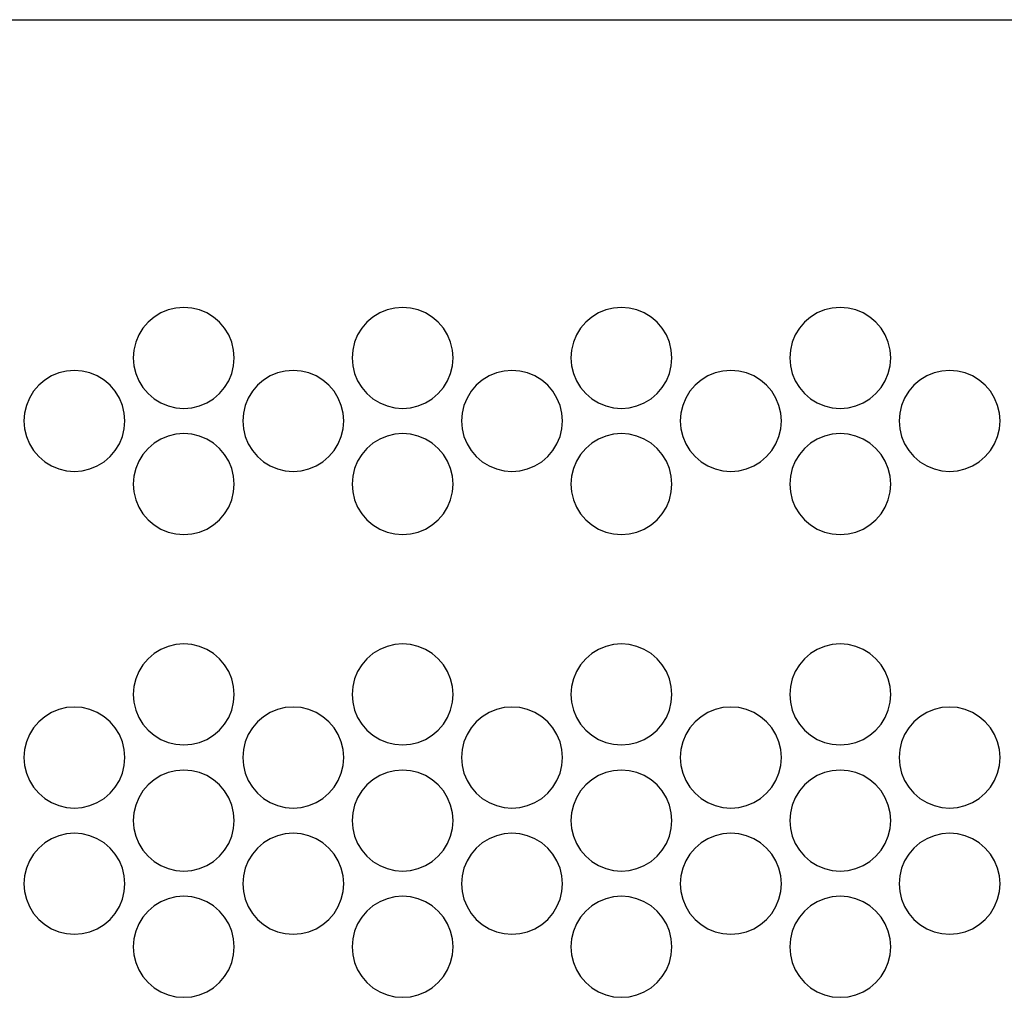
# Model space of a CAD drawing. Extents: x 1650 to 3450, y 2191 to 4850.
# Drawn here: x 3033 to 3091, y 4141 to 4199 of the extents above; entities that cross this region are included whole.
import ezdxf

# ---------------------------------------------------------------- set-up
doc = ezdxf.new("R2010")
doc.units = 0
doc.header["$LTSCALE"] = 50.8
doc.layers.add('DATA', color=7, linetype='CONTINUOUS')

msp = doc.modelspace()

# ---------------------------------------------------------------- linework, layer by layer
at = {"layer": 'DATA', "color": 7, "linetype": 'CONTINUOUS'}
msp.add_line((2706.457, 4198.621), (3138.256, 4198.621), dxfattribs=at)
at = {"layer": 'DATA', "color": 7, "linetype": 'CONTINUOUS', "flags": 128}
for points in [[(3045.605, 4178.521), (3045.568, 4178.99), (3045.458, 4179.448), (3045.278, 4179.883), (3045.031, 4180.284), (3044.726, 4180.642), (3044.368, 4180.948), (3043.966, 4181.194), (3043.531, 4181.374), (3043.074, 4181.484), (3042.604, 4181.522), (3042.134, 4181.484), (3041.677, 4181.374), (3041.242, 4181.194), (3040.84, 4180.948), (3040.482, 4180.642), (3040.177, 4180.284), (3039.93, 4179.883), (3039.75, 4179.448), (3039.641, 4178.99), (3039.604, 4178.521), (3039.641, 4178.051), (3039.75, 4177.593), (3039.93, 4177.159), (3040.177, 4176.757), (3040.482, 4176.399), (3040.84, 4176.093), (3041.242, 4175.847), (3041.677, 4175.667), (3042.134, 4175.557), (3042.604, 4175.52), (3043.074, 4175.557), (3043.531, 4175.667), (3043.966, 4175.847), (3044.368, 4176.093), (3044.726, 4176.399), (3045.031, 4176.757), (3045.278, 4177.159), (3045.458, 4177.593), (3045.568, 4178.051), (3045.605, 4178.521)], [(3058.606, 4178.521), (3058.57, 4178.99), (3058.46, 4179.448), (3058.28, 4179.883), (3058.034, 4180.284), (3057.728, 4180.642), (3057.37, 4180.948), (3056.968, 4181.194), (3056.534, 4181.374), (3056.076, 4181.484), (3055.606, 4181.522), (3055.137, 4181.484), (3054.679, 4181.374), (3054.244, 4181.194), (3053.843, 4180.948), (3053.484, 4180.642), (3053.179, 4180.284), (3052.932, 4179.883), (3052.753, 4179.448), (3052.642, 4178.99), (3052.606, 4178.521), (3052.642, 4178.051), (3052.753, 4177.593), (3052.932, 4177.159), (3053.179, 4176.757), (3053.484, 4176.399), (3053.843, 4176.093), (3054.244, 4175.847), (3054.679, 4175.667), (3055.137, 4175.557), (3055.606, 4175.52), (3056.076, 4175.557), (3056.534, 4175.667), (3056.968, 4175.847), (3057.37, 4176.093), (3057.728, 4176.399), (3058.034, 4176.757), (3058.28, 4177.159), (3058.46, 4177.593), (3058.57, 4178.051), (3058.606, 4178.521)], [(3071.605, 4178.521), (3071.568, 4178.99), (3071.458, 4179.448), (3071.278, 4179.883), (3071.032, 4180.284), (3070.726, 4180.642), (3070.368, 4180.948), (3069.967, 4181.194), (3069.532, 4181.374), (3069.074, 4181.484), (3068.605, 4181.522), (3068.135, 4181.484), (3067.677, 4181.374), (3067.242, 4181.194), (3066.841, 4180.948), (3066.483, 4180.642), (3066.177, 4180.284), (3065.931, 4179.883), (3065.751, 4179.448), (3065.641, 4178.99), (3065.604, 4178.521), (3065.641, 4178.051), (3065.751, 4177.593), (3065.931, 4177.159), (3066.177, 4176.757), (3066.483, 4176.399), (3066.841, 4176.093), (3067.242, 4175.847), (3067.677, 4175.667), (3068.135, 4175.557), (3068.605, 4175.52), (3069.074, 4175.557), (3069.532, 4175.667), (3069.967, 4175.847), (3070.368, 4176.093), (3070.726, 4176.399), (3071.032, 4176.757), (3071.278, 4177.159), (3071.458, 4177.593), (3071.568, 4178.051), (3071.605, 4178.521)], [(3084.607, 4178.521), (3084.57, 4178.99), (3084.46, 4179.448), (3084.28, 4179.883), (3084.034, 4180.284), (3083.728, 4180.642), (3083.37, 4180.948), (3082.968, 4181.194), (3082.534, 4181.374), (3082.076, 4181.484), (3081.606, 4181.522), (3081.137, 4181.484), (3080.679, 4181.374), (3080.244, 4181.194), (3079.843, 4180.948), (3079.484, 4180.642), (3079.179, 4180.284), (3078.933, 4179.883), (3078.753, 4179.448), (3078.643, 4178.99), (3078.606, 4178.521), (3078.643, 4178.051), (3078.753, 4177.593), (3078.933, 4177.159), (3079.179, 4176.757), (3079.484, 4176.399), (3079.843, 4176.093), (3080.244, 4175.847), (3080.679, 4175.667), (3081.137, 4175.557), (3081.606, 4175.52), (3082.076, 4175.557), (3082.534, 4175.667), (3082.968, 4175.847), (3083.37, 4176.093), (3083.728, 4176.399), (3084.034, 4176.757), (3084.28, 4177.159), (3084.46, 4177.593), (3084.57, 4178.051), (3084.607, 4178.521)], [(3039.106, 4174.773), (3039.069, 4175.242), (3038.959, 4175.7), (3038.779, 4176.135), (3038.533, 4176.537), (3038.226, 4176.895), (3037.869, 4177.201), (3037.467, 4177.447), (3037.032, 4177.627), (3036.574, 4177.737), (3036.105, 4177.774), (3035.636, 4177.737), (3035.178, 4177.627), (3034.742, 4177.447), (3034.341, 4177.201), (3033.983, 4176.895), (3033.677, 4176.537), (3033.431, 4176.135), (3033.251, 4175.7), (3033.141, 4175.242), (3033.104, 4174.773), (3033.141, 4174.304), (3033.251, 4173.846), (3033.431, 4173.41), (3033.677, 4173.009), (3033.983, 4172.652), (3034.341, 4172.345), (3034.742, 4172.1), (3035.178, 4171.919), (3035.636, 4171.81), (3036.105, 4171.773), (3036.574, 4171.81), (3037.032, 4171.919), (3037.467, 4172.1), (3037.869, 4172.345), (3038.226, 4172.652), (3038.533, 4173.009), (3038.779, 4173.41), (3038.959, 4173.846), (3039.069, 4174.304), (3039.106, 4174.773)], [(3052.108, 4174.773), (3052.071, 4175.242), (3051.961, 4175.7), (3051.78, 4176.135), (3051.535, 4176.537), (3051.228, 4176.895), (3050.871, 4177.201), (3050.469, 4177.447), (3050.034, 4177.627), (3049.576, 4177.737), (3049.107, 4177.774), (3048.638, 4177.737), (3048.18, 4177.627), (3047.744, 4177.447), (3047.343, 4177.201), (3046.985, 4176.895), (3046.679, 4176.537), (3046.434, 4176.135), (3046.253, 4175.7), (3046.143, 4175.242), (3046.106, 4174.773), (3046.143, 4174.304), (3046.253, 4173.846), (3046.434, 4173.41), (3046.679, 4173.009), (3046.985, 4172.652), (3047.343, 4172.345), (3047.744, 4172.1), (3048.18, 4171.919), (3048.638, 4171.81), (3049.107, 4171.773), (3049.576, 4171.81), (3050.034, 4171.919), (3050.469, 4172.1), (3050.871, 4172.345), (3051.228, 4172.652), (3051.535, 4173.009), (3051.78, 4173.41), (3051.961, 4173.846), (3052.071, 4174.304), (3052.108, 4174.773)], [(3065.106, 4174.773), (3065.069, 4175.242), (3064.959, 4175.7), (3064.779, 4176.135), (3064.533, 4176.537), (3064.227, 4176.895), (3063.869, 4177.201), (3063.468, 4177.447), (3063.032, 4177.627), (3062.575, 4177.737), (3062.105, 4177.774), (3061.636, 4177.737), (3061.178, 4177.627), (3060.743, 4177.447), (3060.341, 4177.201), (3059.984, 4176.895), (3059.678, 4176.537), (3059.432, 4176.135), (3059.251, 4175.7), (3059.141, 4175.242), (3059.105, 4174.773), (3059.141, 4174.304), (3059.251, 4173.846), (3059.432, 4173.41), (3059.678, 4173.009), (3059.984, 4172.652), (3060.341, 4172.345), (3060.743, 4172.1), (3061.178, 4171.919), (3061.636, 4171.81), (3062.105, 4171.773), (3062.575, 4171.81), (3063.032, 4171.919), (3063.468, 4172.1), (3063.869, 4172.345), (3064.227, 4172.652), (3064.533, 4173.009), (3064.779, 4173.41), (3064.959, 4173.846), (3065.069, 4174.304), (3065.106, 4174.773)], [(3078.108, 4174.773), (3078.071, 4175.242), (3077.961, 4175.7), (3077.781, 4176.135), (3077.535, 4176.537), (3077.229, 4176.895), (3076.871, 4177.201), (3076.47, 4177.447), (3076.034, 4177.627), (3075.576, 4177.737), (3075.107, 4177.774), (3074.638, 4177.737), (3074.18, 4177.627), (3073.745, 4177.447), (3073.344, 4177.201), (3072.986, 4176.895), (3072.679, 4176.537), (3072.433, 4176.135), (3072.253, 4175.7), (3072.143, 4175.242), (3072.106, 4174.773), (3072.143, 4174.304), (3072.253, 4173.846), (3072.433, 4173.41), (3072.679, 4173.009), (3072.986, 4172.652), (3073.344, 4172.345), (3073.745, 4172.1), (3074.18, 4171.919), (3074.638, 4171.81), (3075.107, 4171.773), (3075.576, 4171.81), (3076.034, 4171.919), (3076.47, 4172.1), (3076.871, 4172.345), (3077.229, 4172.652), (3077.535, 4173.009), (3077.781, 4173.41), (3077.961, 4173.846), (3078.071, 4174.304), (3078.108, 4174.773)], [(3091.106, 4174.773), (3091.069, 4175.242), (3090.96, 4175.7), (3090.779, 4176.135), (3090.534, 4176.537), (3090.227, 4176.895), (3089.87, 4177.201), (3089.468, 4177.447), (3089.033, 4177.627), (3088.575, 4177.737), (3088.106, 4177.774), (3087.637, 4177.737), (3087.179, 4177.627), (3086.743, 4177.447), (3086.342, 4177.201), (3085.984, 4176.895), (3085.678, 4176.537), (3085.432, 4176.135), (3085.252, 4175.7), (3085.142, 4175.242), (3085.105, 4174.773), (3085.142, 4174.304), (3085.252, 4173.846), (3085.432, 4173.41), (3085.678, 4173.009), (3085.984, 4172.652), (3086.342, 4172.345), (3086.743, 4172.1), (3087.179, 4171.919), (3087.637, 4171.81), (3088.106, 4171.773), (3088.575, 4171.81), (3089.033, 4171.919), (3089.468, 4172.1), (3089.87, 4172.345), (3090.227, 4172.652), (3090.534, 4173.009), (3090.779, 4173.41), (3090.96, 4173.846), (3091.069, 4174.304), (3091.106, 4174.773)], [(3045.605, 4171.022), (3045.568, 4171.491), (3045.458, 4171.95), (3045.278, 4172.385), (3045.031, 4172.786), (3044.726, 4173.144), (3044.368, 4173.45), (3043.966, 4173.696), (3043.531, 4173.876), (3043.074, 4173.986), (3042.604, 4174.023), (3042.134, 4173.986), (3041.677, 4173.876), (3041.242, 4173.696), (3040.84, 4173.45), (3040.482, 4173.144), (3040.177, 4172.786), (3039.93, 4172.385), (3039.75, 4171.95), (3039.641, 4171.491), (3039.604, 4171.022), (3039.641, 4170.553), (3039.75, 4170.096), (3039.93, 4169.66), (3040.177, 4169.258), (3040.482, 4168.901), (3040.84, 4168.595), (3041.242, 4168.349), (3041.677, 4168.168), (3042.134, 4168.058), (3042.604, 4168.022), (3043.074, 4168.058), (3043.531, 4168.168), (3043.966, 4168.349), (3044.368, 4168.595), (3044.726, 4168.901), (3045.031, 4169.258), (3045.278, 4169.66), (3045.458, 4170.096), (3045.568, 4170.553), (3045.605, 4171.022)], [(3058.606, 4171.022), (3058.57, 4171.491), (3058.46, 4171.95), (3058.28, 4172.385), (3058.034, 4172.786), (3057.728, 4173.144), (3057.37, 4173.45), (3056.968, 4173.696), (3056.534, 4173.876), (3056.076, 4173.986), (3055.606, 4174.023), (3055.137, 4173.986), (3054.679, 4173.876), (3054.244, 4173.696), (3053.843, 4173.45), (3053.484, 4173.144), (3053.179, 4172.786), (3052.932, 4172.385), (3052.753, 4171.95), (3052.642, 4171.491), (3052.606, 4171.022), (3052.642, 4170.553), (3052.753, 4170.096), (3052.932, 4169.66), (3053.179, 4169.258), (3053.484, 4168.901), (3053.843, 4168.595), (3054.244, 4168.349), (3054.679, 4168.168), (3055.137, 4168.058), (3055.606, 4168.022), (3056.076, 4168.058), (3056.534, 4168.168), (3056.968, 4168.349), (3057.37, 4168.595), (3057.728, 4168.901), (3058.034, 4169.258), (3058.28, 4169.66), (3058.46, 4170.096), (3058.57, 4170.553), (3058.606, 4171.022)], [(3071.605, 4171.022), (3071.568, 4171.491), (3071.458, 4171.95), (3071.278, 4172.385), (3071.032, 4172.786), (3070.726, 4173.144), (3070.368, 4173.45), (3069.967, 4173.696), (3069.532, 4173.876), (3069.074, 4173.986), (3068.605, 4174.023), (3068.135, 4173.986), (3067.677, 4173.876), (3067.242, 4173.696), (3066.841, 4173.45), (3066.483, 4173.144), (3066.177, 4172.786), (3065.931, 4172.385), (3065.751, 4171.95), (3065.641, 4171.491), (3065.604, 4171.022), (3065.641, 4170.553), (3065.751, 4170.096), (3065.931, 4169.66), (3066.177, 4169.258), (3066.483, 4168.901), (3066.841, 4168.595), (3067.242, 4168.349), (3067.677, 4168.168), (3068.135, 4168.058), (3068.605, 4168.022), (3069.074, 4168.058), (3069.532, 4168.168), (3069.967, 4168.349), (3070.368, 4168.595), (3070.726, 4168.901), (3071.032, 4169.258), (3071.278, 4169.66), (3071.458, 4170.096), (3071.568, 4170.553), (3071.605, 4171.022)], [(3084.607, 4171.022), (3084.57, 4171.491), (3084.46, 4171.95), (3084.28, 4172.385), (3084.034, 4172.786), (3083.728, 4173.144), (3083.37, 4173.45), (3082.968, 4173.696), (3082.534, 4173.876), (3082.076, 4173.986), (3081.606, 4174.023), (3081.137, 4173.986), (3080.679, 4173.876), (3080.244, 4173.696), (3079.843, 4173.45), (3079.484, 4173.144), (3079.179, 4172.786), (3078.933, 4172.385), (3078.753, 4171.95), (3078.643, 4171.491), (3078.606, 4171.022), (3078.643, 4170.553), (3078.753, 4170.096), (3078.933, 4169.66), (3079.179, 4169.258), (3079.484, 4168.901), (3079.843, 4168.595), (3080.244, 4168.349), (3080.679, 4168.168), (3081.137, 4168.058), (3081.606, 4168.022), (3082.076, 4168.058), (3082.534, 4168.168), (3082.968, 4168.349), (3083.37, 4168.595), (3083.728, 4168.901), (3084.034, 4169.258), (3084.28, 4169.66), (3084.46, 4170.096), (3084.57, 4170.553), (3084.607, 4171.022)], [(3045.605, 4158.522), (3045.568, 4158.991), (3045.458, 4159.449), (3045.278, 4159.884), (3045.031, 4160.285), (3044.726, 4160.644), (3044.368, 4160.949), (3043.966, 4161.195), (3043.531, 4161.375), (3043.074, 4161.486), (3042.604, 4161.523), (3042.134, 4161.486), (3041.677, 4161.375), (3041.242, 4161.195), (3040.84, 4160.949), (3040.482, 4160.644), (3040.177, 4160.285), (3039.93, 4159.884), (3039.75, 4159.449), (3039.641, 4158.991), (3039.604, 4158.522), (3039.641, 4158.052), (3039.75, 4157.594), (3039.93, 4157.16), (3040.177, 4156.758), (3040.482, 4156.4), (3040.84, 4156.094), (3041.242, 4155.848), (3041.677, 4155.668), (3042.134, 4155.558), (3042.604, 4155.521), (3043.074, 4155.558), (3043.531, 4155.668), (3043.966, 4155.848), (3044.368, 4156.094), (3044.726, 4156.4), (3045.031, 4156.758), (3045.278, 4157.16), (3045.458, 4157.594), (3045.568, 4158.052), (3045.605, 4158.522)], [(3058.606, 4158.522), (3058.57, 4158.991), (3058.46, 4159.449), (3058.28, 4159.884), (3058.034, 4160.285), (3057.728, 4160.644), (3057.37, 4160.949), (3056.968, 4161.195), (3056.534, 4161.375), (3056.076, 4161.486), (3055.606, 4161.523), (3055.137, 4161.486), (3054.679, 4161.375), (3054.244, 4161.195), (3053.843, 4160.949), (3053.484, 4160.644), (3053.179, 4160.285), (3052.932, 4159.884), (3052.753, 4159.449), (3052.642, 4158.991), (3052.606, 4158.522), (3052.642, 4158.052), (3052.753, 4157.594), (3052.932, 4157.16), (3053.179, 4156.758), (3053.484, 4156.4), (3053.843, 4156.094), (3054.244, 4155.848), (3054.679, 4155.668), (3055.137, 4155.558), (3055.606, 4155.521), (3056.076, 4155.558), (3056.534, 4155.668), (3056.968, 4155.848), (3057.37, 4156.094), (3057.728, 4156.4), (3058.034, 4156.758), (3058.28, 4157.16), (3058.46, 4157.594), (3058.57, 4158.052), (3058.606, 4158.522)], [(3071.605, 4158.522), (3071.568, 4158.991), (3071.458, 4159.449), (3071.278, 4159.884), (3071.032, 4160.285), (3070.726, 4160.644), (3070.368, 4160.949), (3069.967, 4161.195), (3069.532, 4161.375), (3069.074, 4161.486), (3068.605, 4161.523), (3068.135, 4161.486), (3067.677, 4161.375), (3067.242, 4161.195), (3066.841, 4160.949), (3066.483, 4160.644), (3066.177, 4160.285), (3065.931, 4159.884), (3065.751, 4159.449), (3065.641, 4158.991), (3065.604, 4158.522), (3065.641, 4158.052), (3065.751, 4157.594), (3065.931, 4157.16), (3066.177, 4156.758), (3066.483, 4156.4), (3066.841, 4156.094), (3067.242, 4155.848), (3067.677, 4155.668), (3068.135, 4155.558), (3068.605, 4155.521), (3069.074, 4155.558), (3069.532, 4155.668), (3069.967, 4155.848), (3070.368, 4156.094), (3070.726, 4156.4), (3071.032, 4156.758), (3071.278, 4157.16), (3071.458, 4157.594), (3071.568, 4158.052), (3071.605, 4158.522)], [(3084.607, 4158.522), (3084.57, 4158.991), (3084.46, 4159.449), (3084.28, 4159.884), (3084.034, 4160.285), (3083.728, 4160.644), (3083.37, 4160.949), (3082.968, 4161.195), (3082.534, 4161.375), (3082.076, 4161.486), (3081.606, 4161.523), (3081.137, 4161.486), (3080.679, 4161.375), (3080.244, 4161.195), (3079.843, 4160.949), (3079.484, 4160.644), (3079.179, 4160.285), (3078.933, 4159.884), (3078.753, 4159.449), (3078.643, 4158.991), (3078.606, 4158.522), (3078.643, 4158.052), (3078.753, 4157.594), (3078.933, 4157.16), (3079.179, 4156.758), (3079.484, 4156.4), (3079.843, 4156.094), (3080.244, 4155.848), (3080.679, 4155.668), (3081.137, 4155.558), (3081.606, 4155.521), (3082.076, 4155.558), (3082.534, 4155.668), (3082.968, 4155.848), (3083.37, 4156.094), (3083.728, 4156.4), (3084.034, 4156.758), (3084.28, 4157.16), (3084.46, 4157.594), (3084.57, 4158.052), (3084.607, 4158.522)], [(3039.106, 4154.77), (3039.069, 4155.24), (3038.959, 4155.698), (3038.779, 4156.133), (3038.533, 4156.534), (3038.226, 4156.893), (3037.869, 4157.198), (3037.467, 4157.444), (3037.032, 4157.624), (3036.574, 4157.735), (3036.105, 4157.771), (3035.636, 4157.735), (3035.178, 4157.624), (3034.742, 4157.444), (3034.341, 4157.198), (3033.983, 4156.893), (3033.677, 4156.534), (3033.431, 4156.133), (3033.251, 4155.698), (3033.141, 4155.24), (3033.104, 4154.77), (3033.141, 4154.301), (3033.251, 4153.844), (3033.431, 4153.409), (3033.677, 4153.007), (3033.983, 4152.649), (3034.341, 4152.344), (3034.742, 4152.097), (3035.178, 4151.917), (3035.636, 4151.807), (3036.105, 4151.77), (3036.574, 4151.807), (3037.032, 4151.917), (3037.467, 4152.097), (3037.869, 4152.344), (3038.226, 4152.649), (3038.533, 4153.007), (3038.779, 4153.409), (3038.959, 4153.844), (3039.069, 4154.301), (3039.106, 4154.77)], [(3052.108, 4154.77), (3052.071, 4155.24), (3051.961, 4155.698), (3051.78, 4156.133), (3051.535, 4156.534), (3051.228, 4156.893), (3050.871, 4157.198), (3050.469, 4157.444), (3050.034, 4157.624), (3049.576, 4157.735), (3049.107, 4157.771), (3048.638, 4157.735), (3048.18, 4157.624), (3047.744, 4157.444), (3047.343, 4157.198), (3046.985, 4156.893), (3046.679, 4156.534), (3046.434, 4156.133), (3046.253, 4155.698), (3046.143, 4155.24), (3046.106, 4154.77), (3046.143, 4154.301), (3046.253, 4153.844), (3046.434, 4153.409), (3046.679, 4153.007), (3046.985, 4152.649), (3047.343, 4152.344), (3047.744, 4152.097), (3048.18, 4151.917), (3048.638, 4151.807), (3049.107, 4151.77), (3049.576, 4151.807), (3050.034, 4151.917), (3050.469, 4152.097), (3050.871, 4152.344), (3051.228, 4152.649), (3051.535, 4153.007), (3051.78, 4153.409), (3051.961, 4153.844), (3052.071, 4154.301), (3052.108, 4154.77)], [(3065.106, 4154.77), (3065.069, 4155.24), (3064.959, 4155.698), (3064.779, 4156.133), (3064.533, 4156.534), (3064.227, 4156.893), (3063.869, 4157.198), (3063.468, 4157.444), (3063.032, 4157.624), (3062.575, 4157.735), (3062.105, 4157.771), (3061.636, 4157.735), (3061.178, 4157.624), (3060.743, 4157.444), (3060.341, 4157.198), (3059.984, 4156.893), (3059.678, 4156.534), (3059.432, 4156.133), (3059.251, 4155.698), (3059.141, 4155.24), (3059.105, 4154.77), (3059.141, 4154.301), (3059.251, 4153.844), (3059.432, 4153.409), (3059.678, 4153.007), (3059.984, 4152.649), (3060.341, 4152.344), (3060.743, 4152.097), (3061.178, 4151.917), (3061.636, 4151.807), (3062.105, 4151.77), (3062.575, 4151.807), (3063.032, 4151.917), (3063.468, 4152.097), (3063.869, 4152.344), (3064.227, 4152.649), (3064.533, 4153.007), (3064.779, 4153.409), (3064.959, 4153.844), (3065.069, 4154.301), (3065.106, 4154.77)], [(3078.108, 4154.77), (3078.071, 4155.24), (3077.961, 4155.698), (3077.781, 4156.133), (3077.535, 4156.534), (3077.229, 4156.893), (3076.871, 4157.198), (3076.47, 4157.444), (3076.034, 4157.624), (3075.576, 4157.735), (3075.107, 4157.771), (3074.638, 4157.735), (3074.18, 4157.624), (3073.745, 4157.444), (3073.344, 4157.198), (3072.986, 4156.893), (3072.679, 4156.534), (3072.433, 4156.133), (3072.253, 4155.698), (3072.143, 4155.24), (3072.106, 4154.77), (3072.143, 4154.301), (3072.253, 4153.844), (3072.433, 4153.409), (3072.679, 4153.007), (3072.986, 4152.649), (3073.344, 4152.344), (3073.745, 4152.097), (3074.18, 4151.917), (3074.638, 4151.807), (3075.107, 4151.77), (3075.576, 4151.807), (3076.034, 4151.917), (3076.47, 4152.097), (3076.871, 4152.344), (3077.229, 4152.649), (3077.535, 4153.007), (3077.781, 4153.409), (3077.961, 4153.844), (3078.071, 4154.301), (3078.108, 4154.77)], [(3091.106, 4154.77), (3091.069, 4155.24), (3090.96, 4155.698), (3090.779, 4156.133), (3090.534, 4156.534), (3090.227, 4156.893), (3089.87, 4157.198), (3089.468, 4157.444), (3089.033, 4157.624), (3088.575, 4157.735), (3088.106, 4157.771), (3087.637, 4157.735), (3087.179, 4157.624), (3086.743, 4157.444), (3086.342, 4157.198), (3085.984, 4156.893), (3085.678, 4156.534), (3085.432, 4156.133), (3085.252, 4155.698), (3085.142, 4155.24), (3085.105, 4154.77), (3085.142, 4154.301), (3085.252, 4153.844), (3085.432, 4153.409), (3085.678, 4153.007), (3085.984, 4152.649), (3086.342, 4152.344), (3086.743, 4152.097), (3087.179, 4151.917), (3087.637, 4151.807), (3088.106, 4151.77), (3088.575, 4151.807), (3089.033, 4151.917), (3089.468, 4152.097), (3089.87, 4152.344), (3090.227, 4152.649), (3090.534, 4153.007), (3090.779, 4153.409), (3090.96, 4153.844), (3091.069, 4154.301), (3091.106, 4154.77)], [(3045.605, 4151.023), (3045.568, 4151.493), (3045.458, 4151.95), (3045.278, 4152.386), (3045.031, 4152.787), (3044.726, 4153.145), (3044.368, 4153.451), (3043.966, 4153.697), (3043.531, 4153.877), (3043.074, 4153.988), (3042.604, 4154.024), (3042.134, 4153.988), (3041.677, 4153.877), (3041.242, 4153.697), (3040.84, 4153.451), (3040.482, 4153.145), (3040.177, 4152.787), (3039.93, 4152.386), (3039.75, 4151.95), (3039.641, 4151.493), (3039.604, 4151.023), (3039.641, 4150.554), (3039.75, 4150.096), (3039.93, 4149.661), (3040.177, 4149.26), (3040.482, 4148.902), (3040.84, 4148.595), (3041.242, 4148.35), (3041.677, 4148.17), (3042.134, 4148.059), (3042.604, 4148.023), (3043.074, 4148.059), (3043.531, 4148.17), (3043.966, 4148.35), (3044.368, 4148.595), (3044.726, 4148.902), (3045.031, 4149.26), (3045.278, 4149.661), (3045.458, 4150.096), (3045.568, 4150.554), (3045.605, 4151.023)], [(3058.606, 4151.023), (3058.57, 4151.493), (3058.46, 4151.95), (3058.28, 4152.386), (3058.034, 4152.787), (3057.728, 4153.145), (3057.37, 4153.451), (3056.968, 4153.697), (3056.534, 4153.877), (3056.076, 4153.988), (3055.606, 4154.024), (3055.137, 4153.988), (3054.679, 4153.877), (3054.244, 4153.697), (3053.843, 4153.451), (3053.484, 4153.145), (3053.179, 4152.787), (3052.932, 4152.386), (3052.753, 4151.95), (3052.642, 4151.493), (3052.606, 4151.023), (3052.642, 4150.554), (3052.753, 4150.096), (3052.932, 4149.661), (3053.179, 4149.26), (3053.484, 4148.902), (3053.843, 4148.595), (3054.244, 4148.35), (3054.679, 4148.17), (3055.137, 4148.059), (3055.606, 4148.023), (3056.076, 4148.059), (3056.534, 4148.17), (3056.968, 4148.35), (3057.37, 4148.595), (3057.728, 4148.902), (3058.034, 4149.26), (3058.28, 4149.661), (3058.46, 4150.096), (3058.57, 4150.554), (3058.606, 4151.023)], [(3071.605, 4151.023), (3071.568, 4151.493), (3071.458, 4151.95), (3071.278, 4152.386), (3071.032, 4152.787), (3070.726, 4153.145), (3070.368, 4153.451), (3069.967, 4153.697), (3069.532, 4153.877), (3069.074, 4153.988), (3068.605, 4154.024), (3068.135, 4153.988), (3067.677, 4153.877), (3067.242, 4153.697), (3066.841, 4153.451), (3066.483, 4153.145), (3066.177, 4152.787), (3065.931, 4152.386), (3065.751, 4151.95), (3065.641, 4151.493), (3065.604, 4151.023), (3065.641, 4150.554), (3065.751, 4150.096), (3065.931, 4149.661), (3066.177, 4149.26), (3066.483, 4148.902), (3066.841, 4148.595), (3067.242, 4148.35), (3067.677, 4148.17), (3068.135, 4148.059), (3068.605, 4148.023), (3069.074, 4148.059), (3069.532, 4148.17), (3069.967, 4148.35), (3070.368, 4148.595), (3070.726, 4148.902), (3071.032, 4149.26), (3071.278, 4149.661), (3071.458, 4150.096), (3071.568, 4150.554), (3071.605, 4151.023)], [(3084.607, 4151.023), (3084.57, 4151.493), (3084.46, 4151.95), (3084.28, 4152.386), (3084.034, 4152.787), (3083.728, 4153.145), (3083.37, 4153.451), (3082.968, 4153.697), (3082.534, 4153.877), (3082.076, 4153.988), (3081.606, 4154.024), (3081.137, 4153.988), (3080.679, 4153.877), (3080.244, 4153.697), (3079.843, 4153.451), (3079.484, 4153.145), (3079.179, 4152.787), (3078.933, 4152.386), (3078.753, 4151.95), (3078.643, 4151.493), (3078.606, 4151.023), (3078.643, 4150.554), (3078.753, 4150.096), (3078.933, 4149.661), (3079.179, 4149.26), (3079.484, 4148.902), (3079.843, 4148.595), (3080.244, 4148.35), (3080.679, 4148.17), (3081.137, 4148.059), (3081.606, 4148.023), (3082.076, 4148.059), (3082.534, 4148.17), (3082.968, 4148.35), (3083.37, 4148.595), (3083.728, 4148.902), (3084.034, 4149.26), (3084.28, 4149.661), (3084.46, 4150.096), (3084.57, 4150.554), (3084.607, 4151.023)], [(3039.106, 4147.272), (3039.069, 4147.742), (3038.959, 4148.2), (3038.779, 4148.635), (3038.533, 4149.036), (3038.226, 4149.394), (3037.869, 4149.701), (3037.467, 4149.946), (3037.032, 4150.126), (3036.574, 4150.236), (3036.105, 4150.273), (3035.636, 4150.236), (3035.178, 4150.126), (3034.742, 4149.946), (3034.341, 4149.701), (3033.983, 4149.394), (3033.677, 4149.036), (3033.431, 4148.635), (3033.251, 4148.2), (3033.141, 4147.742), (3033.104, 4147.272), (3033.141, 4146.803), (3033.251, 4146.346), (3033.431, 4145.91), (3033.677, 4145.509), (3033.983, 4145.151), (3034.341, 4144.845), (3034.742, 4144.598), (3035.178, 4144.419), (3035.636, 4144.308), (3036.105, 4144.272), (3036.574, 4144.308), (3037.032, 4144.419), (3037.467, 4144.598), (3037.869, 4144.845), (3038.226, 4145.151), (3038.533, 4145.509), (3038.779, 4145.91), (3038.959, 4146.346), (3039.069, 4146.803), (3039.106, 4147.272)], [(3052.108, 4147.272), (3052.071, 4147.742), (3051.961, 4148.2), (3051.78, 4148.635), (3051.535, 4149.036), (3051.228, 4149.394), (3050.871, 4149.701), (3050.469, 4149.946), (3050.034, 4150.126), (3049.576, 4150.236), (3049.107, 4150.273), (3048.638, 4150.236), (3048.18, 4150.126), (3047.744, 4149.946), (3047.343, 4149.701), (3046.985, 4149.394), (3046.679, 4149.036), (3046.434, 4148.635), (3046.253, 4148.2), (3046.143, 4147.742), (3046.106, 4147.272), (3046.143, 4146.803), (3046.253, 4146.346), (3046.434, 4145.91), (3046.679, 4145.509), (3046.985, 4145.151), (3047.343, 4144.845), (3047.744, 4144.598), (3048.18, 4144.419), (3048.638, 4144.308), (3049.107, 4144.272), (3049.576, 4144.308), (3050.034, 4144.419), (3050.469, 4144.598), (3050.871, 4144.845), (3051.228, 4145.151), (3051.535, 4145.509), (3051.78, 4145.91), (3051.961, 4146.346), (3052.071, 4146.803), (3052.108, 4147.272)], [(3065.106, 4147.272), (3065.069, 4147.742), (3064.959, 4148.2), (3064.779, 4148.635), (3064.533, 4149.036), (3064.227, 4149.394), (3063.869, 4149.701), (3063.468, 4149.946), (3063.032, 4150.126), (3062.575, 4150.236), (3062.105, 4150.273), (3061.636, 4150.236), (3061.178, 4150.126), (3060.743, 4149.946), (3060.341, 4149.701), (3059.984, 4149.394), (3059.678, 4149.036), (3059.432, 4148.635), (3059.251, 4148.2), (3059.141, 4147.742), (3059.105, 4147.272), (3059.141, 4146.803), (3059.251, 4146.346), (3059.432, 4145.91), (3059.678, 4145.509), (3059.984, 4145.151), (3060.341, 4144.845), (3060.743, 4144.598), (3061.178, 4144.419), (3061.636, 4144.308), (3062.105, 4144.272), (3062.575, 4144.308), (3063.032, 4144.419), (3063.468, 4144.598), (3063.869, 4144.845), (3064.227, 4145.151), (3064.533, 4145.509), (3064.779, 4145.91), (3064.959, 4146.346), (3065.069, 4146.803), (3065.106, 4147.272)], [(3078.108, 4147.272), (3078.071, 4147.742), (3077.961, 4148.2), (3077.781, 4148.635), (3077.535, 4149.036), (3077.229, 4149.394), (3076.871, 4149.701), (3076.47, 4149.946), (3076.034, 4150.126), (3075.576, 4150.236), (3075.107, 4150.273), (3074.638, 4150.236), (3074.18, 4150.126), (3073.745, 4149.946), (3073.344, 4149.701), (3072.986, 4149.394), (3072.679, 4149.036), (3072.433, 4148.635), (3072.253, 4148.2), (3072.143, 4147.742), (3072.106, 4147.272), (3072.143, 4146.803), (3072.253, 4146.346), (3072.433, 4145.91), (3072.679, 4145.509), (3072.986, 4145.151), (3073.344, 4144.845), (3073.745, 4144.598), (3074.18, 4144.419), (3074.638, 4144.308), (3075.107, 4144.272), (3075.576, 4144.308), (3076.034, 4144.419), (3076.47, 4144.598), (3076.871, 4144.845), (3077.229, 4145.151), (3077.535, 4145.509), (3077.781, 4145.91), (3077.961, 4146.346), (3078.071, 4146.803), (3078.108, 4147.272)], [(3091.106, 4147.272), (3091.069, 4147.742), (3090.96, 4148.2), (3090.779, 4148.635), (3090.534, 4149.036), (3090.227, 4149.394), (3089.87, 4149.701), (3089.468, 4149.946), (3089.033, 4150.126), (3088.575, 4150.236), (3088.106, 4150.273), (3087.637, 4150.236), (3087.179, 4150.126), (3086.743, 4149.946), (3086.342, 4149.701), (3085.984, 4149.394), (3085.678, 4149.036), (3085.432, 4148.635), (3085.252, 4148.2), (3085.142, 4147.742), (3085.105, 4147.272), (3085.142, 4146.803), (3085.252, 4146.346), (3085.432, 4145.91), (3085.678, 4145.509), (3085.984, 4145.151), (3086.342, 4144.845), (3086.743, 4144.598), (3087.179, 4144.419), (3087.637, 4144.308), (3088.106, 4144.272), (3088.575, 4144.308), (3089.033, 4144.419), (3089.468, 4144.598), (3089.87, 4144.845), (3090.227, 4145.151), (3090.534, 4145.509), (3090.779, 4145.91), (3090.96, 4146.346), (3091.069, 4146.803), (3091.106, 4147.272)], [(3045.605, 4143.522), (3045.568, 4143.991), (3045.458, 4144.449), (3045.278, 4144.884), (3045.031, 4145.285), (3044.726, 4145.644), (3044.368, 4145.949), (3043.966, 4146.196), (3043.531, 4146.375), (3043.074, 4146.485), (3042.604, 4146.523), (3042.134, 4146.485), (3041.677, 4146.375), (3041.242, 4146.196), (3040.84, 4145.949), (3040.482, 4145.644), (3040.177, 4145.285), (3039.93, 4144.884), (3039.75, 4144.449), (3039.641, 4143.991), (3039.604, 4143.522), (3039.641, 4143.052), (3039.75, 4142.594), (3039.93, 4142.159), (3040.177, 4141.758), (3040.482, 4141.4), (3040.84, 4141.094), (3041.242, 4140.848), (3041.677, 4140.668), (3042.134, 4140.558), (3042.604, 4140.521), (3043.074, 4140.558), (3043.531, 4140.668), (3043.966, 4140.848), (3044.368, 4141.094), (3044.726, 4141.4), (3045.031, 4141.758), (3045.278, 4142.159), (3045.458, 4142.594), (3045.568, 4143.052), (3045.605, 4143.522)], [(3058.606, 4143.522), (3058.57, 4143.991), (3058.46, 4144.449), (3058.28, 4144.884), (3058.034, 4145.285), (3057.728, 4145.644), (3057.37, 4145.949), (3056.968, 4146.196), (3056.534, 4146.375), (3056.076, 4146.485), (3055.606, 4146.523), (3055.137, 4146.485), (3054.679, 4146.375), (3054.244, 4146.196), (3053.843, 4145.949), (3053.484, 4145.644), (3053.179, 4145.285), (3052.932, 4144.884), (3052.753, 4144.449), (3052.642, 4143.991), (3052.606, 4143.522), (3052.642, 4143.052), (3052.753, 4142.594), (3052.932, 4142.159), (3053.179, 4141.758), (3053.484, 4141.4), (3053.843, 4141.094), (3054.244, 4140.848), (3054.679, 4140.668), (3055.137, 4140.558), (3055.606, 4140.521), (3056.076, 4140.558), (3056.534, 4140.668), (3056.968, 4140.848), (3057.37, 4141.094), (3057.728, 4141.4), (3058.034, 4141.758), (3058.28, 4142.159), (3058.46, 4142.594), (3058.57, 4143.052), (3058.606, 4143.522)], [(3071.605, 4143.522), (3071.568, 4143.991), (3071.458, 4144.449), (3071.278, 4144.884), (3071.032, 4145.285), (3070.726, 4145.644), (3070.368, 4145.949), (3069.967, 4146.196), (3069.532, 4146.375), (3069.074, 4146.485), (3068.605, 4146.523), (3068.135, 4146.485), (3067.677, 4146.375), (3067.242, 4146.196), (3066.841, 4145.949), (3066.483, 4145.644), (3066.177, 4145.285), (3065.931, 4144.884), (3065.751, 4144.449), (3065.641, 4143.991), (3065.604, 4143.522), (3065.641, 4143.052), (3065.751, 4142.594), (3065.931, 4142.159), (3066.177, 4141.758), (3066.483, 4141.4), (3066.841, 4141.094), (3067.242, 4140.848), (3067.677, 4140.668), (3068.135, 4140.558), (3068.605, 4140.521), (3069.074, 4140.558), (3069.532, 4140.668), (3069.967, 4140.848), (3070.368, 4141.094), (3070.726, 4141.4), (3071.032, 4141.758), (3071.278, 4142.159), (3071.458, 4142.594), (3071.568, 4143.052), (3071.605, 4143.522)], [(3084.607, 4143.522), (3084.57, 4143.991), (3084.46, 4144.449), (3084.28, 4144.884), (3084.034, 4145.285), (3083.728, 4145.644), (3083.37, 4145.949), (3082.968, 4146.196), (3082.534, 4146.375), (3082.076, 4146.485), (3081.606, 4146.523), (3081.137, 4146.485), (3080.679, 4146.375), (3080.244, 4146.196), (3079.843, 4145.949), (3079.484, 4145.644), (3079.179, 4145.285), (3078.933, 4144.884), (3078.753, 4144.449), (3078.643, 4143.991), (3078.606, 4143.522), (3078.643, 4143.052), (3078.753, 4142.594), (3078.933, 4142.159), (3079.179, 4141.758), (3079.484, 4141.4), (3079.843, 4141.094), (3080.244, 4140.848), (3080.679, 4140.668), (3081.137, 4140.558), (3081.606, 4140.521), (3082.076, 4140.558), (3082.534, 4140.668), (3082.968, 4140.848), (3083.37, 4141.094), (3083.728, 4141.4), (3084.034, 4141.758), (3084.28, 4142.159), (3084.46, 4142.594), (3084.57, 4143.052), (3084.607, 4143.522)]]:
    msp.add_lwpolyline(points, dxfattribs=at)

doc.saveas('drawing.dxf')
